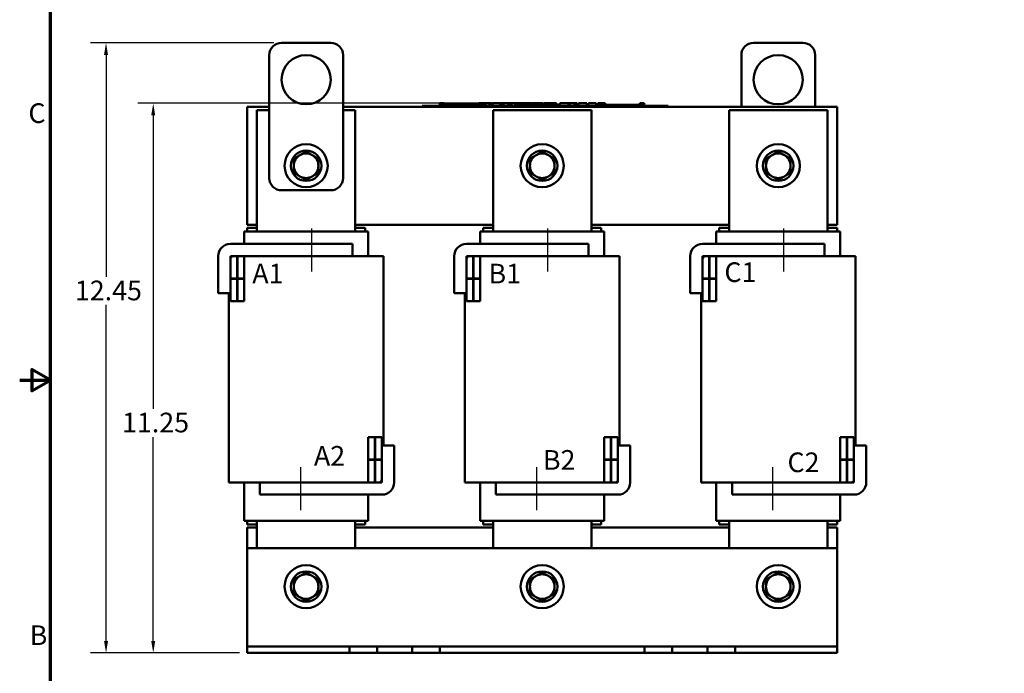
# Model space of a CAD drawing. Units: inches. Extents: x 1.2 to 53.8, y 0.5 to 41.9.
# Drawn here: x 1.2 to 21.3, y 15.3 to 28.6 of the extents above; entities that cross this region are included whole.
import ezdxf

# ---------------------------------------------------------------- set-up
doc = ezdxf.new("R2010")
doc.units = ezdxf.units.IN
doc.header["$LTSCALE"] = 2.5
doc.header["$MEASUREMENT"] = 0
for name, color, linetype, lineweight in [('Border (ANSI)', 7, 'Continuous', 70), ('Centerline (ANSI)', 7, 'Continuous', 25), ('Dimension (ANSI)', 7, 'Continuous', 25), ('Symbol (ANSI)', 7, 'Continuous', 25), ('Visible (ANSI)', 7, 'Continuous', 50)]:
    doc.layers.add(name, color=color, linetype=linetype, lineweight=lineweight)
doc.styles.add('Note Text (ANSI)', font='tahoma.ttf')
doc.dimstyles.new('Default (ANSI)', dxfattribs={"dimscale": 2.5, "dimtxt": 0.16, "dimasz": 0.098425, "dimexe": 0.125, "dimexo": 0.0625, "dimgap": 0.031496, "dimtad": 0, "dimtih": 1, "dimtoh": 1, "dimrnd": 1e-08, "dimzin": 4, "dimdsep": 46, "dimtxsty": 'Note Text (ANSI)', "dimcen": 0.09, "dimdle": 0.393701, "dimclrd": 256, "dimclre": 256, "dimclrt": 256, "dimadec": 0, "dimazin": 1, "dimtfac": 0.75, "dimtofl": 0, "dimtmove": 0, "dimatfit": 3, "dimfxl": 1, "dimtolj": 1, "dimtzin": 4, "dimlwd": -1, "dimlwe": -1, "dimarcsym": 0})

# ---------------------------------------------------------------- blocks, each defined once
blk = doc.blocks.new('Borders Default Border')
at = {"layer": 'Border (ANSI)', "flags": 128}
for points in [[(0.75, 0.5), (0.75, 16.5), (21.25, 16.5), (21.25, 0.5), (0.75, 0.5)], [(0.5, 8.5), (0.75, 8.5), (0.6, 8.5866), (0.6, 8.4134), (0.75, 8.5)]]:
    blk.add_lwpolyline(points, dxfattribs=at)
at = {"layer": 'Border (ANSI)', "char_height": 0.16, "attachment_point": 7, "style": 'Note Text (ANSI)'}
for s, insert in [('C', (0.571, 10.5421)), ('B', (0.5812, 6.295))]:
    blk.add_mtext(s, dxfattribs=dict(at, insert=insert))
blk = doc.blocks.new('*D9')
at = {"layer": 'Defpoints', "color": 0, "transparency": 16777216}
for p in [(3.006, 28.111), (6.575, 28.111), (5.875, 15.701)]:
    blk.add_point(p, dxfattribs=at)
at = {"layer": 'Dimension (ANSI)', "transparency": 16777216}
for p, q in [((6.419, 28.111), (2.693, 28.111)), ((3.006, 27.865), (3.006, 23.353)), ((3.006, 15.947), (3.006, 22.779)), ((5.719, 15.701), (2.693, 15.701))]:
    blk.add_line(p, q, dxfattribs=at)
for points in [[(2.965, 27.865), (3.047, 27.865), (3.006, 28.111)], [(2.965, 15.947), (3.047, 15.947), (3.006, 15.701)]]:
    blk.add_solid(points, dxfattribs=at)
at = {"layer": 'Dimension (ANSI)', "transparency": 16777216, "insert": (2.25, 23.274), "char_height": 0.4, "attachment_point": 1, "style": 'Note Text (ANSI)'}
blk.add_mtext('\\A1; \\fTahoma|b0|i0;12.45', dxfattribs=at)
blk = doc.blocks.new('*D10')
at = {"layer": 'Defpoints', "color": 0, "transparency": 16777216}
for p in [(3.965, 26.881), (12.236, 26.881), (5.875, 15.701)]:
    blk.add_point(p, dxfattribs=at)
at = {"layer": 'Dimension (ANSI)', "transparency": 16777216}
for p, q in [((12.079, 26.881), (3.652, 26.881)), ((3.965, 26.635), (3.965, 20.667)), ((3.965, 15.947), (3.965, 20.093)), ((5.719, 15.701), (3.652, 15.701))]:
    blk.add_line(p, q, dxfattribs=at)
for points in [[(3.924, 26.635), (4.006, 26.635), (3.965, 26.881)], [(3.924, 15.947), (4.006, 15.947), (3.965, 15.701)]]:
    blk.add_solid(points, dxfattribs=at)
at = {"layer": 'Dimension (ANSI)', "transparency": 16777216, "insert": (3.209, 20.588), "char_height": 0.4, "attachment_point": 1, "style": 'Note Text (ANSI)'}
blk.add_mtext('\\A1; \\fTahoma|b0|i0;11.25', dxfattribs=at)

msp = doc.modelspace()

# ---------------------------------------------------------------- linework, layer by layer
at = {"layer": 'Centerline (ANSI)', "linetype": 'Continuous'}
for p, q in [((7.185, 24.333), (7.185, 23.458)), ((11.985, 24.333), (11.985, 23.458)), ((16.785, 24.333), (16.785, 23.458)), ((6.965, 18.608), (6.965, 19.483)), ((11.765, 18.608), (11.765, 19.483)), ((16.565, 18.608), (16.565, 19.483))]:
    msp.add_line(p, q, dxfattribs=at)
at = {"layer": 'Visible (ANSI)'}
for p, q in [((6.575, 28.111), (7.575, 28.111)), ((17.175, 28.111), (16.175, 28.111)), ((6.325, 25.361), (6.325, 27.861)), ((7.825, 27.861), (7.825, 25.361)), ((15.925, 27.861), (15.925, 26.811)), ((17.425, 26.811), (17.425, 27.861)), ((9.434, 26.831), (9.524, 26.831)), ((9.434, 26.811), (9.434, 26.831)), ((14.344, 26.831), (9.524, 26.831)), ((9.795, 26.881), (9.795, 26.831)), ((9.795, 26.881), (9.803, 26.881)), ((9.803, 26.881), (9.803, 26.831)), ((9.803, 26.881), (9.808, 26.881)), ((9.808, 26.881), (9.808, 26.831)), ((9.808, 26.881), (9.831, 26.881)), ((9.809, 26.831), (9.809, 26.851)), ((9.997, 26.851), (9.809, 26.851)), ((9.831, 26.881), (9.831, 26.851)), ((9.831, 26.881), (9.837, 26.881)), ((9.837, 26.881), (9.845, 26.881)), ((9.837, 26.881), (9.837, 26.851)), ((9.845, 26.881), (9.845, 26.851)), ((9.854, 26.881), (9.883, 26.881)), ((9.854, 26.881), (9.854, 26.851)), ((9.883, 26.881), (9.883, 26.851)), ((10.122, 26.851), (9.997, 26.851)), ((9.997, 26.831), (9.997, 26.851)), ((10.247, 26.851), (10.122, 26.851)), ((10.122, 26.831), (10.122, 26.851)), ((10.372, 26.851), (10.247, 26.851)), ((10.247, 26.831), (10.247, 26.851)), ((10.496, 26.851), (10.372, 26.851)), ((10.372, 26.831), (10.372, 26.851)), ((10.585, 26.851), (10.496, 26.851)), ((10.496, 26.831), (10.496, 26.851)), ((10.585, 26.881), (10.593, 26.881)), ((10.585, 26.881), (10.585, 26.831)), ((10.593, 26.881), (10.599, 26.881)), ((10.593, 26.881), (10.593, 26.831)), ((10.599, 26.881), (10.622, 26.881)), ((10.599, 26.881), (10.599, 26.831)), ((10.622, 26.881), (10.627, 26.881)), ((10.622, 26.881), (10.622, 26.831)), ((10.627, 26.881), (10.635, 26.881)), ((10.627, 26.881), (10.627, 26.831)), ((10.635, 26.881), (10.635, 26.831)), ((10.639, 26.851), (10.635, 26.851)), ((10.639, 26.881), (10.676, 26.881)), ((10.639, 26.881), (10.639, 26.831)), ((10.676, 26.881), (10.676, 26.831)), ((10.676, 26.881), (10.685, 26.881)), ((10.684, 26.851), (10.676, 26.851)), ((10.684, 26.831), (10.684, 26.851)), ((10.685, 26.881), (10.723, 26.881)), ((10.685, 26.831), (10.685, 26.881)), ((10.723, 26.881), (10.802, 26.881)), ((10.723, 26.831), (10.723, 26.881)), ((10.802, 26.881), (10.846, 26.881)), ((10.802, 26.831), (10.802, 26.881)), ((10.846, 26.831), (10.846, 26.881)), ((10.865, 26.881), (11.022, 26.881)), ((10.865, 26.831), (10.865, 26.881)), ((11.022, 26.831), (11.022, 26.881)), ((11.031, 26.881), (11.065, 26.881)), ((11.031, 26.831), (11.031, 26.881)), ((11.065, 26.881), (11.088, 26.881)), ((11.065, 26.831), (11.065, 26.881)), ((11.088, 26.881), (11.183, 26.881)), ((11.088, 26.831), (11.088, 26.881)), ((11.183, 26.881), (11.206, 26.881)), ((11.183, 26.831), (11.183, 26.881)), ((11.206, 26.881), (11.241, 26.881)), ((11.206, 26.831), (11.206, 26.881)), ((11.241, 26.831), (11.241, 26.881)), ((11.25, 26.831), (11.25, 26.881)), ((11.25, 26.881), (11.282, 26.881)), ((11.282, 26.881), (11.327, 26.881)), ((11.327, 26.881), (11.344, 26.881)), ((11.327, 26.881), (11.327, 26.831)), ((11.344, 26.881), (11.362, 26.881)), ((11.348, 26.831), (11.348, 26.851)), ((11.536, 26.851), (11.348, 26.851)), ((11.362, 26.881), (11.368, 26.881)), ((11.368, 26.881), (11.368, 26.851)), ((11.368, 26.881), (11.379, 26.881)), ((11.379, 26.881), (11.408, 26.881)), ((11.379, 26.881), (11.379, 26.851)), ((11.408, 26.881), (11.408, 26.851)), ((11.408, 26.881), (11.44, 26.881)), ((11.44, 26.851), (11.44, 26.881)), ((11.445, 26.881), (11.529, 26.881)), ((11.445, 26.851), (11.445, 26.881)), ((11.529, 26.881), (11.563, 26.881)), ((11.529, 26.851), (11.529, 26.881)), ((11.661, 26.851), (11.536, 26.851)), ((11.536, 26.831), (11.536, 26.851)), ((11.563, 26.881), (11.646, 26.881)), ((11.563, 26.851), (11.563, 26.881)), ((11.646, 26.851), (11.646, 26.881)), ((11.658, 26.851), (11.658, 26.881)), ((11.658, 26.881), (11.687, 26.881)), ((11.786, 26.851), (11.661, 26.851)), ((11.661, 26.831), (11.661, 26.851)), ((11.687, 26.881), (11.768, 26.881)), ((11.768, 26.881), (11.849, 26.881)), ((11.911, 26.851), (11.786, 26.851)), ((11.786, 26.831), (11.786, 26.851)), ((11.849, 26.881), (11.879, 26.881)), ((11.879, 26.851), (11.879, 26.881)), ((12.035, 26.851), (11.911, 26.851)), ((11.911, 26.831), (11.911, 26.851)), ((11.915, 26.851), (11.915, 26.881)), ((11.915, 26.881), (11.948, 26.881)), ((11.948, 26.851), (11.948, 26.881)), ((11.948, 26.881), (11.986, 26.881)), ((11.986, 26.851), (11.986, 26.881)), ((11.986, 26.881), (12.065, 26.881)), ((12.084, 26.851), (12.035, 26.851)), ((12.035, 26.831), (12.035, 26.851)), ((12.065, 26.851), (12.065, 26.881)), ((12.065, 26.881), (12.084, 26.881)), ((12.084, 26.881), (12.101, 26.881)), ((12.084, 26.881), (12.084, 26.831)), ((12.101, 26.881), (12.119, 26.881)), ((12.119, 26.881), (12.125, 26.881)), ((12.125, 26.881), (12.125, 26.831)), ((12.131, 26.851), (12.125, 26.851)), ((12.131, 26.881), (12.168, 26.881)), ((12.131, 26.881), (12.131, 26.831)), ((12.168, 26.881), (12.168, 26.831)), ((12.223, 26.851), (12.168, 26.851)), ((12.223, 26.831), (12.223, 26.851)), ((12.236, 26.831), (12.236, 26.881)), ((12.236, 26.881), (12.413, 26.881)), ((12.413, 26.881), (12.436, 26.881)), ((12.413, 26.831), (12.413, 26.881)), ((12.436, 26.831), (12.436, 26.881)), ((12.436, 26.881), (12.532, 26.881)), ((12.532, 26.831), (12.532, 26.881)), ((12.532, 26.881), (12.554, 26.881)), ((12.554, 26.831), (12.554, 26.881)), ((12.554, 26.881), (12.589, 26.881)), ((12.589, 26.831), (12.589, 26.881)), ((12.613, 26.881), (12.685, 26.881)), ((12.613, 26.831), (12.613, 26.881)), ((12.685, 26.881), (12.757, 26.881)), ((12.757, 26.881), (12.783, 26.881)), ((12.783, 26.831), (12.783, 26.881)), ((12.816, 26.831), (12.816, 26.881)), ((12.816, 26.881), (12.972, 26.881)), ((12.972, 26.831), (12.972, 26.881)), ((13.008, 26.881), (13.023, 26.881)), ((13.008, 26.831), (13.008, 26.881)), ((13.023, 26.881), (13.03, 26.881)), ((13.023, 26.881), (13.023, 26.831)), ((13.023, 26.831), (13.023, 26.851)), ((13.211, 26.851), (13.023, 26.851)), ((13.03, 26.881), (13.05, 26.881)), ((13.05, 26.881), (13.06, 26.881)), ((13.06, 26.881), (13.06, 26.851)), ((13.06, 26.881), (13.068, 26.881)), ((13.068, 26.881), (13.068, 26.851)), ((13.068, 26.881), (13.079, 26.881)), ((13.079, 26.881), (13.108, 26.881)), ((13.079, 26.881), (13.079, 26.851)), ((13.108, 26.881), (13.108, 26.851)), ((13.108, 26.881), (13.153, 26.881)), ((13.153, 26.851), (13.153, 26.881)), ((13.336, 26.851), (13.211, 26.851)), ((13.211, 26.831), (13.211, 26.851)), ((13.461, 26.851), (13.336, 26.851)), ((13.336, 26.831), (13.336, 26.851)), ((13.586, 26.851), (13.461, 26.851)), ((13.461, 26.831), (13.461, 26.851)), ((13.71, 26.851), (13.586, 26.851)), ((13.586, 26.831), (13.586, 26.851)), ((13.86, 26.851), (13.71, 26.851)), ((13.71, 26.831), (13.71, 26.851)), ((13.86, 26.881), (13.868, 26.881)), ((13.86, 26.881), (13.86, 26.831)), ((13.868, 26.881), (13.887, 26.881)), ((13.887, 26.881), (13.898, 26.881)), ((13.898, 26.881), (13.898, 26.831)), ((13.898, 26.881), (13.906, 26.881)), ((13.906, 26.881), (13.906, 26.831)), ((13.912, 26.881), (13.949, 26.881)), ((13.912, 26.881), (13.912, 26.831)), ((13.949, 26.881), (13.949, 26.831)), ((14.344, 26.831), (14.434, 26.831)), ((14.434, 26.811), (14.434, 26.831)), ((5.875, 24.411), (5.875, 26.811)), ((5.875, 26.811), (6.325, 26.811)), ((6.325, 26.741), (6.075, 26.741)), ((6.075, 26.741), (6.075, 24.271)), ((7.825, 26.811), (17.875, 26.811)), ((8.075, 26.741), (7.825, 26.741)), ((8.075, 24.271), (8.075, 26.741)), ((14.344, 26.811), (9.524, 26.811)), ((12.875, 26.741), (10.875, 26.741)), ((10.875, 26.741), (10.875, 24.271)), ((12.875, 24.271), (12.875, 26.741)), ((17.675, 26.741), (15.675, 26.741)), ((15.675, 26.741), (15.675, 24.271)), ((17.675, 24.271), (17.675, 26.741)), ((17.875, 26.811), (17.875, 24.411)), ((7.575, 25.111), (6.575, 25.111)), ((5.844, 24.271), (5.815, 24.271)), ((5.815, 24.021), (5.815, 24.271)), ((5.844, 24.271), (6.044, 24.271)), ((6.075, 24.411), (5.875, 24.411)), ((5.875, 24.351), (5.875, 24.271)), ((6.075, 24.351), (5.875, 24.351)), ((6.075, 24.271), (6.044, 24.271)), ((6.075, 24.271), (8.075, 24.271)), ((10.875, 24.411), (8.075, 24.411)), ((8.275, 24.351), (8.075, 24.351)), ((8.107, 24.271), (8.075, 24.271)), ((8.107, 24.271), (8.307, 24.271)), ((8.275, 24.351), (8.275, 24.271)), ((8.335, 24.271), (8.307, 24.271)), ((8.335, 23.771), (8.335, 24.271)), ((10.644, 24.271), (10.615, 24.271)), ((10.615, 24.021), (10.615, 24.271)), ((10.644, 24.271), (10.844, 24.271)), ((10.675, 24.351), (10.675, 24.271)), ((10.875, 24.351), (10.675, 24.351)), ((10.875, 24.271), (10.844, 24.271)), ((10.875, 24.271), (12.875, 24.271)), ((15.675, 24.411), (12.875, 24.411)), ((13.075, 24.351), (12.875, 24.351)), ((12.907, 24.271), (12.875, 24.271)), ((12.907, 24.271), (13.107, 24.271)), ((13.075, 24.351), (13.075, 24.271)), ((13.135, 24.271), (13.107, 24.271)), ((13.135, 23.771), (13.135, 24.271)), ((15.444, 24.271), (15.415, 24.271)), ((15.415, 24.021), (15.415, 24.271)), ((15.444, 24.271), (15.644, 24.271)), ((15.475, 24.351), (15.475, 24.271)), ((15.675, 24.351), (15.475, 24.351)), ((15.675, 24.271), (15.644, 24.271)), ((15.675, 24.271), (17.675, 24.271)), ((17.875, 24.411), (17.675, 24.411)), ((17.875, 24.351), (17.675, 24.351)), ((17.707, 24.271), (17.675, 24.271)), ((17.707, 24.271), (17.907, 24.271)), ((17.875, 24.351), (17.875, 24.271)), ((17.935, 24.271), (17.907, 24.271)), ((17.935, 23.771), (17.935, 24.271)), ((5.535, 24.021), (8.015, 24.021)), ((8.015, 24.021), (8.015, 23.771)), ((10.335, 24.021), (12.815, 24.021)), ((12.815, 24.021), (12.815, 23.771)), ((15.135, 24.021), (17.615, 24.021)), ((17.615, 24.021), (17.615, 23.771)), ((5.285, 23.021), (5.285, 23.771)), ((5.67, 23.771), (5.535, 23.771)), ((5.535, 23.771), (5.535, 23.316)), ((5.535, 23.711), (5.535, 23.021)), ((8.015, 23.771), (5.595, 23.771)), ((5.67, 23.316), (5.67, 23.771)), ((5.815, 23.771), (5.68, 23.771)), ((5.68, 23.771), (5.68, 23.316)), ((5.815, 23.316), (5.815, 23.771)), ((8.015, 23.771), (8.075, 23.771)), ((8.272, 23.771), (8.075, 23.771)), ((8.272, 23.771), (8.472, 23.771)), ((8.645, 23.771), (8.472, 23.771)), ((8.645, 19.921), (8.645, 23.771)), ((10.085, 23.021), (10.085, 23.771)), ((10.47, 23.771), (10.335, 23.771)), ((10.335, 23.771), (10.335, 23.316)), ((10.335, 23.711), (10.335, 23.021)), ((12.815, 23.771), (10.395, 23.771)), ((10.47, 23.316), (10.47, 23.771)), ((10.615, 23.771), (10.48, 23.771)), ((10.48, 23.771), (10.48, 23.316)), ((10.615, 23.316), (10.615, 23.771)), ((12.815, 23.771), (12.875, 23.771)), ((13.072, 23.771), (12.875, 23.771)), ((13.072, 23.771), (13.272, 23.771)), ((13.445, 23.771), (13.272, 23.771)), ((13.445, 19.921), (13.445, 23.771)), ((14.885, 23.021), (14.885, 23.771)), ((15.27, 23.771), (15.135, 23.771)), ((15.135, 23.771), (15.135, 23.316)), ((15.135, 23.711), (15.135, 23.021)), ((17.615, 23.771), (15.195, 23.771)), ((15.27, 23.316), (15.27, 23.771)), ((15.415, 23.771), (15.28, 23.771)), ((15.28, 23.771), (15.28, 23.316)), ((15.415, 23.316), (15.415, 23.771)), ((17.615, 23.771), (17.675, 23.771)), ((17.872, 23.771), (17.675, 23.771)), ((17.872, 23.771), (18.072, 23.771)), ((18.245, 23.771), (18.072, 23.771)), ((18.245, 19.921), (18.245, 23.771)), ((5.535, 23.316), (5.67, 23.316)), ((5.535, 23.311), (5.535, 22.856)), ((5.67, 23.311), (5.535, 23.311)), ((5.67, 22.856), (5.67, 23.311)), ((5.68, 23.316), (5.815, 23.316)), ((5.68, 23.311), (5.68, 22.856)), ((5.815, 23.311), (5.68, 23.311)), ((5.815, 22.856), (5.815, 23.311)), ((10.335, 23.316), (10.47, 23.316)), ((10.335, 23.311), (10.335, 22.856)), ((10.47, 23.311), (10.335, 23.311)), ((10.47, 22.856), (10.47, 23.311)), ((10.48, 23.316), (10.615, 23.316)), ((10.48, 23.311), (10.48, 22.856)), ((10.615, 23.311), (10.48, 23.311)), ((10.615, 22.856), (10.615, 23.311)), ((15.135, 23.316), (15.27, 23.316)), ((15.135, 23.311), (15.135, 22.856)), ((15.27, 23.311), (15.135, 23.311)), ((15.27, 22.856), (15.27, 23.311)), ((15.28, 23.316), (15.415, 23.316)), ((15.28, 23.311), (15.28, 22.856)), ((15.415, 23.311), (15.28, 23.311)), ((15.415, 22.856), (15.415, 23.311)), ((5.535, 23.021), (5.285, 23.021)), ((5.505, 19.171), (5.505, 23.021)), ((5.535, 22.856), (5.67, 22.856)), ((5.68, 22.856), (5.815, 22.856)), ((10.335, 23.021), (10.085, 23.021)), ((10.305, 19.171), (10.305, 23.021)), ((10.335, 22.856), (10.47, 22.856)), ((10.48, 22.856), (10.615, 22.856)), ((15.135, 23.021), (14.885, 23.021)), ((15.105, 19.171), (15.105, 23.021)), ((15.135, 22.856), (15.27, 22.856)), ((15.28, 22.856), (15.415, 22.856)), ((8.47, 20.091), (8.335, 20.091)), ((8.335, 20.091), (8.335, 19.636)), ((8.47, 19.636), (8.47, 20.091)), ((8.615, 20.091), (8.48, 20.091)), ((8.48, 20.091), (8.48, 19.636)), ((8.615, 19.636), (8.615, 20.091)), ((13.27, 20.091), (13.135, 20.091)), ((13.135, 20.091), (13.135, 19.636)), ((13.27, 19.636), (13.27, 20.091)), ((13.415, 20.091), (13.28, 20.091)), ((13.28, 20.091), (13.28, 19.636)), ((13.415, 19.636), (13.415, 20.091)), ((18.07, 20.091), (17.935, 20.091)), ((17.935, 20.091), (17.935, 19.636)), ((18.07, 19.636), (18.07, 20.091)), ((18.215, 20.091), (18.08, 20.091)), ((18.08, 20.091), (18.08, 19.636)), ((18.215, 19.636), (18.215, 20.091)), ((8.615, 19.921), (8.865, 19.921)), ((8.615, 19.231), (8.615, 19.921)), ((8.865, 19.921), (8.865, 19.171)), ((13.415, 19.921), (13.665, 19.921)), ((13.415, 19.231), (13.415, 19.921)), ((13.665, 19.921), (13.665, 19.171)), ((18.215, 19.921), (18.465, 19.921)), ((18.215, 19.231), (18.215, 19.921)), ((18.465, 19.921), (18.465, 19.171)), ((8.335, 19.636), (8.47, 19.636)), ((8.47, 19.631), (8.335, 19.631)), ((8.335, 19.631), (8.335, 19.171)), ((8.47, 19.171), (8.47, 19.631)), ((8.48, 19.636), (8.615, 19.636)), ((8.48, 19.631), (8.48, 19.171)), ((8.615, 19.631), (8.48, 19.631)), ((8.615, 19.171), (8.615, 19.631)), ((13.135, 19.636), (13.27, 19.636)), ((13.27, 19.631), (13.135, 19.631)), ((13.135, 19.631), (13.135, 19.171)), ((13.27, 19.171), (13.27, 19.631)), ((13.28, 19.636), (13.415, 19.636)), ((13.28, 19.631), (13.28, 19.171)), ((13.415, 19.631), (13.28, 19.631)), ((13.415, 19.171), (13.415, 19.631)), ((17.935, 19.636), (18.07, 19.636)), ((18.07, 19.631), (17.935, 19.631)), ((17.935, 19.631), (17.935, 19.171)), ((18.07, 19.171), (18.07, 19.631)), ((18.08, 19.636), (18.215, 19.636)), ((18.08, 19.631), (18.08, 19.171)), ((18.215, 19.631), (18.08, 19.631)), ((18.215, 19.171), (18.215, 19.631)), ((5.679, 19.171), (5.505, 19.171)), ((5.679, 19.171), (5.879, 19.171)), ((5.815, 18.391), (5.815, 19.171)), ((6.075, 19.171), (5.879, 19.171)), ((6.075, 19.171), (6.135, 19.171)), ((6.135, 19.171), (8.555, 19.171)), ((6.135, 18.921), (6.135, 19.171)), ((8.335, 19.171), (8.47, 19.171)), ((8.48, 19.171), (8.615, 19.171)), ((10.479, 19.171), (10.305, 19.171)), ((10.479, 19.171), (10.679, 19.171)), ((10.615, 18.391), (10.615, 19.171)), ((10.875, 19.171), (10.679, 19.171)), ((10.875, 19.171), (10.935, 19.171)), ((10.935, 19.171), (13.355, 19.171)), ((10.935, 18.921), (10.935, 19.171)), ((13.135, 19.171), (13.27, 19.171)), ((13.28, 19.171), (13.415, 19.171)), ((15.279, 19.171), (15.105, 19.171)), ((15.279, 19.171), (15.479, 19.171)), ((15.415, 18.391), (15.415, 19.171)), ((15.675, 19.171), (15.479, 19.171)), ((15.675, 19.171), (15.735, 19.171)), ((15.735, 19.171), (18.155, 19.171)), ((15.735, 18.921), (15.735, 19.171)), ((17.935, 19.171), (18.07, 19.171)), ((18.08, 19.171), (18.215, 19.171)), ((8.615, 18.921), (6.135, 18.921)), ((8.335, 18.391), (8.335, 18.921)), ((13.415, 18.921), (10.935, 18.921)), ((13.135, 18.391), (13.135, 18.921)), ((18.215, 18.921), (15.735, 18.921)), ((17.935, 18.391), (17.935, 18.921)), ((5.844, 18.391), (5.815, 18.391)), ((5.844, 18.391), (6.044, 18.391)), ((5.875, 18.391), (5.875, 18.311)), ((6.075, 18.311), (5.875, 18.311)), ((5.875, 17.831), (5.875, 18.251)), ((5.875, 18.251), (6.075, 18.251)), ((6.075, 18.391), (6.044, 18.391)), ((6.075, 18.391), (6.075, 17.831)), ((6.075, 18.391), (8.075, 18.391)), ((8.075, 17.831), (8.075, 18.391)), ((8.107, 18.391), (8.075, 18.391)), ((8.275, 18.311), (8.075, 18.311)), ((8.075, 18.251), (10.875, 18.251)), ((8.107, 18.391), (8.307, 18.391)), ((8.275, 18.391), (8.275, 18.311)), ((8.335, 18.391), (8.307, 18.391)), ((10.644, 18.391), (10.615, 18.391)), ((10.644, 18.391), (10.844, 18.391)), ((10.675, 18.391), (10.675, 18.311)), ((10.875, 18.311), (10.675, 18.311)), ((10.875, 18.391), (10.844, 18.391)), ((10.875, 18.391), (10.875, 17.831)), ((10.875, 18.391), (12.875, 18.391)), ((12.875, 17.831), (12.875, 18.391)), ((12.907, 18.391), (12.875, 18.391)), ((13.075, 18.311), (12.875, 18.311)), ((12.875, 18.251), (15.675, 18.251)), ((12.907, 18.391), (13.107, 18.391)), ((13.075, 18.391), (13.075, 18.311)), ((13.135, 18.391), (13.107, 18.391)), ((15.444, 18.391), (15.415, 18.391)), ((15.444, 18.391), (15.644, 18.391)), ((15.475, 18.391), (15.475, 18.311)), ((15.675, 18.311), (15.475, 18.311)), ((15.675, 18.391), (15.644, 18.391)), ((15.675, 18.391), (15.675, 17.831)), ((15.675, 18.391), (17.675, 18.391)), ((17.675, 17.831), (17.675, 18.391)), ((17.707, 18.391), (17.675, 18.391)), ((17.875, 18.311), (17.675, 18.311)), ((17.675, 18.251), (17.875, 18.251)), ((17.707, 18.391), (17.907, 18.391)), ((17.875, 18.391), (17.875, 18.311)), ((17.875, 18.251), (17.875, 17.831)), ((17.935, 18.391), (17.907, 18.391)), ((5.875, 15.97), (5.875, 17.831)), ((5.875, 17.831), (17.875, 17.831)), ((17.875, 17.831), (17.875, 15.97)), ((5.875, 15.835), (5.875, 15.97)), ((7.954, 15.835), (5.875, 15.835)), ((5.875, 15.701), (5.875, 15.835)), ((8.516, 15.835), (7.954, 15.835)), ((7.954, 15.701), (7.954, 15.835)), ((9.234, 15.835), (8.516, 15.835)), ((8.516, 15.701), (8.516, 15.835)), ((9.515, 15.835), (9.234, 15.835)), ((9.234, 15.701), (9.234, 15.835)), ((9.796, 15.835), (9.515, 15.835)), ((13.954, 15.835), (9.796, 15.835)), ((9.796, 15.701), (9.796, 15.835)), ((14.235, 15.835), (13.954, 15.835)), ((13.954, 15.701), (13.954, 15.835)), ((14.516, 15.835), (14.235, 15.835)), ((15.234, 15.835), (14.516, 15.835)), ((14.516, 15.701), (14.516, 15.835)), ((15.796, 15.835), (15.234, 15.835)), ((15.234, 15.701), (15.234, 15.835)), ((17.875, 15.835), (15.796, 15.835)), ((15.796, 15.701), (15.796, 15.835)), ((17.875, 15.97), (17.875, 15.835)), ((17.875, 15.701), (17.875, 15.835)), ((7.954, 15.701), (5.875, 15.701)), ((8.516, 15.701), (7.954, 15.701)), ((9.234, 15.701), (8.516, 15.701)), ((9.515, 15.701), (9.234, 15.701)), ((9.796, 15.701), (9.515, 15.701)), ((13.954, 15.701), (9.796, 15.701)), ((14.235, 15.701), (13.954, 15.701)), ((14.516, 15.701), (14.235, 15.701)), ((15.234, 15.701), (14.516, 15.701)), ((15.796, 15.701), (15.234, 15.701)), ((17.875, 15.701), (15.796, 15.701))]:
    msp.add_line(p, q, dxfattribs=at)
for centre, radius in [((7.075, 27.361), 0.5), ((16.675, 27.361), 0.5), ((7.075, 25.611), 0.438), ((11.875, 25.611), 0.438), ((16.675, 25.611), 0.438), ((7.075, 25.611), 0.31), ((11.875, 25.611), 0.31), ((16.675, 25.611), 0.31), ((7.075, 17.051), 0.438), ((11.875, 17.051), 0.438), ((16.675, 17.051), 0.438), ((7.075, 17.051), 0.31), ((11.875, 17.051), 0.31), ((16.675, 17.051), 0.31)]:
    msp.add_circle(centre, radius, dxfattribs=at)
for centre, radius, start, end in [((6.575, 27.861), 0.25, 90, 180), ((7.575, 27.861), 0.25, 0, 90), ((16.175, 27.861), 0.25, 90, 180), ((17.175, 27.861), 0.25, 0, 90), ((7.075, 25.611), 0.25, 60, 120), ((11.875, 25.611), 0.25, 60, 120), ((16.675, 25.611), 0.25, 60, 120), ((7.075, 25.611), 0.25, 120, 180), ((7.075, 25.611), 0.25, 0, 60), ((11.875, 25.611), 0.25, 120, 180), ((11.875, 25.611), 0.25, 0, 60), ((16.675, 25.611), 0.25, 120, 180), ((16.675, 25.611), 0.25, 0, 60), ((7.075, 25.611), 0.25, 180, 240), ((7.075, 25.611), 0.25, 300, 0), ((11.875, 25.611), 0.25, 180, 240), ((11.875, 25.611), 0.25, 300, 0), ((16.675, 25.611), 0.25, 180, 240), ((16.675, 25.611), 0.25, 300, 0), ((6.575, 25.361), 0.25, 180, 270), ((7.075, 25.611), 0.25, 240, 300), ((7.575, 25.361), 0.25, 270, 0), ((11.875, 25.611), 0.25, 240, 300), ((16.675, 25.611), 0.25, 240, 300), ((5.535, 23.771), 0.25, 90, 180), ((10.335, 23.771), 0.25, 90, 180), ((15.135, 23.771), 0.25, 90, 180), ((5.595, 23.711), 0.06, 90, 180), ((10.395, 23.711), 0.06, 90, 180), ((15.195, 23.711), 0.06, 90, 180), ((8.555, 19.231), 0.06, 270, 0), ((13.355, 19.231), 0.06, 270, 0), ((18.155, 19.231), 0.06, 270, 0), ((8.615, 19.171), 0.25, 270, 0), ((13.415, 19.171), 0.25, 270, 0), ((18.215, 19.171), 0.25, 270, 0), ((7.075, 17.051), 0.25, 120, 180), ((7.075, 17.051), 0.25, 60, 120), ((7.075, 17.051), 0.25, 0, 60), ((11.875, 17.051), 0.25, 120, 180), ((11.875, 17.051), 0.25, 60, 120), ((11.875, 17.051), 0.25, 0, 60), ((16.675, 17.051), 0.25, 120, 180), ((16.675, 17.051), 0.25, 60, 120), ((16.675, 17.051), 0.25, 0, 60), ((7.075, 17.051), 0.25, 180, 240), ((7.075, 17.051), 0.25, 300, 0), ((11.875, 17.051), 0.25, 180, 240), ((11.875, 17.051), 0.25, 300, 0), ((16.675, 17.051), 0.25, 180, 240), ((16.675, 17.051), 0.25, 300, 0), ((7.075, 17.051), 0.25, 240, 300), ((11.875, 17.051), 0.25, 240, 300), ((16.675, 17.051), 0.25, 240, 300)]:
    msp.add_arc(centre, radius, start, end, dxfattribs=at)
for points, weights in [([(7.075, 25.899), (7.008, 25.861), (6.95, 25.827)], [1.70791955648, 1.84002759393, 1.84002759393]), ([(7.2, 25.827), (7.142, 25.861), (7.075, 25.899)], [1.84002759393, 1.84002759393, 1.70791955648]), ([(11.875, 25.899), (11.808, 25.861), (11.75, 25.827)], [1.70791955648, 1.84002759393, 1.84002759393]), ([(12, 25.827), (11.942, 25.861), (11.875, 25.899)], [1.84002759393, 1.84002759393, 1.70791955648]), ([(16.675, 25.899), (16.608, 25.861), (16.55, 25.827)], [1.70791955648, 1.84002759393, 1.84002759393]), ([(16.8, 25.827), (16.742, 25.861), (16.675, 25.899)], [1.84002759393, 1.84002759393, 1.70791955648]), ([(6.95, 25.827), (6.892, 25.794), (6.825, 25.755)], [1.84002759393, 1.84002759393, 1.70791955648]), ([(6.825, 25.755), (6.825, 25.678), (6.825, 25.611)], [1.70791955648, 1.84002759393, 1.84002759393]), ([(7.325, 25.755), (7.258, 25.794), (7.2, 25.827)], [1.70791955648, 1.84002759393, 1.84002759393]), ([(7.325, 25.611), (7.325, 25.678), (7.325, 25.755)], [1.84002759393, 1.84002759393, 1.70791955648]), ([(11.75, 25.827), (11.692, 25.794), (11.625, 25.755)], [1.84002759393, 1.84002759393, 1.70791955648]), ([(11.625, 25.755), (11.625, 25.678), (11.625, 25.611)], [1.70791955648, 1.84002759393, 1.84002759393]), ([(12.125, 25.755), (12.058, 25.794), (12, 25.827)], [1.70791955648, 1.84002759393, 1.84002759393]), ([(12.125, 25.611), (12.125, 25.678), (12.125, 25.755)], [1.84002759393, 1.84002759393, 1.70791955648]), ([(16.55, 25.827), (16.492, 25.794), (16.425, 25.755)], [1.84002759393, 1.84002759393, 1.70791955648]), ([(16.425, 25.755), (16.425, 25.678), (16.425, 25.611)], [1.70791955648, 1.84002759393, 1.84002759393]), ([(16.925, 25.755), (16.858, 25.794), (16.8, 25.827)], [1.70791955648, 1.84002759393, 1.84002759393]), ([(16.925, 25.611), (16.925, 25.678), (16.925, 25.755)], [1.84002759393, 1.84002759393, 1.70791955648]), ([(6.825, 25.611), (6.825, 25.544), (6.825, 25.466)], [1.84002759393, 1.84002759393, 1.70791955648]), ([(6.825, 25.466), (6.892, 25.428), (6.95, 25.394)], [1.70791955648, 1.84002759393, 1.84002759393]), ([(7.2, 25.394), (7.258, 25.428), (7.325, 25.466)], [1.84002759393, 1.84002759393, 1.70791955648]), ([(7.325, 25.466), (7.325, 25.544), (7.325, 25.611)], [1.70791955648, 1.84002759393, 1.84002759393]), ([(11.625, 25.611), (11.625, 25.544), (11.625, 25.466)], [1.84002759393, 1.84002759393, 1.70791955648]), ([(11.625, 25.466), (11.692, 25.428), (11.75, 25.394)], [1.70791955648, 1.84002759393, 1.84002759393]), ([(12, 25.394), (12.058, 25.428), (12.125, 25.466)], [1.84002759393, 1.84002759393, 1.70791955648]), ([(12.125, 25.466), (12.125, 25.544), (12.125, 25.611)], [1.70791955648, 1.84002759393, 1.84002759393]), ([(16.425, 25.611), (16.425, 25.544), (16.425, 25.466)], [1.84002759393, 1.84002759393, 1.70791955648]), ([(16.425, 25.466), (16.492, 25.428), (16.55, 25.394)], [1.70791955648, 1.84002759393, 1.84002759393]), ([(16.8, 25.394), (16.858, 25.428), (16.925, 25.466)], [1.84002759393, 1.84002759393, 1.70791955648]), ([(16.925, 25.466), (16.925, 25.544), (16.925, 25.611)], [1.70791955648, 1.84002759393, 1.84002759393]), ([(6.95, 25.394), (7.008, 25.361), (7.075, 25.322)], [1.84002759393, 1.84002759393, 1.70791955648]), ([(7.075, 25.322), (7.142, 25.361), (7.2, 25.394)], [1.70791955648, 1.84002759393, 1.84002759393]), ([(11.75, 25.394), (11.808, 25.361), (11.875, 25.322)], [1.84002759393, 1.84002759393, 1.70791955648]), ([(11.875, 25.322), (11.942, 25.361), (12, 25.394)], [1.70791955648, 1.84002759393, 1.84002759393]), ([(16.55, 25.394), (16.608, 25.361), (16.675, 25.322)], [1.84002759393, 1.84002759393, 1.70791955648]), ([(16.675, 25.322), (16.742, 25.361), (16.8, 25.394)], [1.70791955648, 1.84002759393, 1.84002759393]), ([(6.95, 17.267), (6.892, 17.234), (6.825, 17.195)], [1.84002759393, 1.84002759393, 1.70791955648]), ([(7.075, 17.339), (7.008, 17.301), (6.95, 17.267)], [1.70791955648, 1.84002759393, 1.84002759393]), ([(7.2, 17.267), (7.142, 17.301), (7.075, 17.339)], [1.84002759393, 1.84002759393, 1.70791955648]), ([(7.325, 17.195), (7.258, 17.234), (7.2, 17.267)], [1.70791955648, 1.84002759393, 1.84002759393]), ([(11.75, 17.267), (11.692, 17.234), (11.625, 17.195)], [1.84002759393, 1.84002759393, 1.70791955648]), ([(11.875, 17.339), (11.808, 17.301), (11.75, 17.267)], [1.70791955648, 1.84002759393, 1.84002759393]), ([(12, 17.267), (11.942, 17.301), (11.875, 17.339)], [1.84002759393, 1.84002759393, 1.70791955648]), ([(12.125, 17.195), (12.058, 17.234), (12, 17.267)], [1.70791955648, 1.84002759393, 1.84002759393]), ([(16.55, 17.267), (16.492, 17.234), (16.425, 17.195)], [1.84002759393, 1.84002759393, 1.70791955648]), ([(16.675, 17.339), (16.608, 17.301), (16.55, 17.267)], [1.70791955648, 1.84002759393, 1.84002759393]), ([(16.8, 17.267), (16.742, 17.301), (16.675, 17.339)], [1.84002759393, 1.84002759393, 1.70791955648]), ([(16.925, 17.195), (16.858, 17.234), (16.8, 17.267)], [1.70791955648, 1.84002759393, 1.84002759393]), ([(6.825, 17.195), (6.825, 17.118), (6.825, 17.051)], [1.70791955648, 1.84002759393, 1.84002759393]), ([(6.825, 17.051), (6.825, 16.984), (6.825, 16.906)], [1.84002759393, 1.84002759393, 1.70791955648]), ([(7.325, 17.051), (7.325, 17.118), (7.325, 17.195)], [1.84002759393, 1.84002759393, 1.70791955648]), ([(7.325, 16.906), (7.325, 16.984), (7.325, 17.051)], [1.70791955648, 1.84002759393, 1.84002759393]), ([(11.625, 17.195), (11.625, 17.118), (11.625, 17.051)], [1.70791955648, 1.84002759393, 1.84002759393]), ([(11.625, 17.051), (11.625, 16.984), (11.625, 16.906)], [1.84002759393, 1.84002759393, 1.70791955648]), ([(12.125, 17.051), (12.125, 17.118), (12.125, 17.195)], [1.84002759393, 1.84002759393, 1.70791955648]), ([(12.125, 16.906), (12.125, 16.984), (12.125, 17.051)], [1.70791955648, 1.84002759393, 1.84002759393]), ([(16.425, 17.195), (16.425, 17.118), (16.425, 17.051)], [1.70791955648, 1.84002759393, 1.84002759393]), ([(16.425, 17.051), (16.425, 16.984), (16.425, 16.906)], [1.84002759393, 1.84002759393, 1.70791955648]), ([(16.925, 17.051), (16.925, 17.118), (16.925, 17.195)], [1.84002759393, 1.84002759393, 1.70791955648]), ([(16.925, 16.906), (16.925, 16.984), (16.925, 17.051)], [1.70791955648, 1.84002759393, 1.84002759393]), ([(6.825, 16.906), (6.892, 16.868), (6.95, 16.834)], [1.70791955648, 1.84002759393, 1.84002759393]), ([(6.95, 16.834), (7.008, 16.801), (7.075, 16.762)], [1.84002759393, 1.84002759393, 1.70791955648]), ([(7.075, 16.762), (7.142, 16.801), (7.2, 16.834)], [1.70791955648, 1.84002759393, 1.84002759393]), ([(7.2, 16.834), (7.258, 16.868), (7.325, 16.906)], [1.84002759393, 1.84002759393, 1.70791955648]), ([(11.625, 16.906), (11.692, 16.868), (11.75, 16.834)], [1.70791955648, 1.84002759393, 1.84002759393]), ([(11.75, 16.834), (11.808, 16.801), (11.875, 16.762)], [1.84002759393, 1.84002759393, 1.70791955648]), ([(11.875, 16.762), (11.942, 16.801), (12, 16.834)], [1.70791955648, 1.84002759393, 1.84002759393]), ([(12, 16.834), (12.058, 16.868), (12.125, 16.906)], [1.84002759393, 1.84002759393, 1.70791955648]), ([(16.425, 16.906), (16.492, 16.868), (16.55, 16.834)], [1.70791955648, 1.84002759393, 1.84002759393]), ([(16.55, 16.834), (16.608, 16.801), (16.675, 16.762)], [1.84002759393, 1.84002759393, 1.70791955648]), ([(16.675, 16.762), (16.742, 16.801), (16.8, 16.834)], [1.70791955648, 1.84002759393, 1.84002759393]), ([(16.8, 16.834), (16.858, 16.868), (16.925, 16.906)], [1.84002759393, 1.84002759393, 1.70791955648])]:
    msp.add_rational_spline(points, weights, degree=2, dxfattribs=at)

# ---------------------------------------------------------------- block references
at = {"xscale": 2.5, "yscale": 2.5, "zscale": 2.5}
msp.add_blockref('Borders Default Border', (0, 0), dxfattribs=at)

# ---------------------------------------------------------------- texts
at = {"layer": 'Symbol (ANSI)', "char_height": 0.4, "attachment_point": 1, "style": 'Note Text (ANSI)'}
for s, insert, width in [('C1', (15.58, 23.646), 0.63047), ('A1', (5.98, 23.618), 0.63015), ('B1', (10.784, 23.617), 0.62431), ('A2', (7.234, 19.911), 0.63015), ('B2', (11.89, 19.827), 0.62431), ('C2', (16.863, 19.779), 0.63047)]:
    msp.add_mtext(s, dxfattribs=dict(at, insert=insert, width=width))

# ---------------------------------------------------------------- dimensions: what is measured, and where the dimension line sits
at = {"layer": 'Dimension (ANSI)'}
for base, p2, text, picture, middle in [((3.006, 28.111), (6.575, 28.111), ' \\fTahoma|b0|i0;12.45', '*D9', (3.006, 23.066)), ((3.965, 26.881), (12.236, 26.881), ' \\fTahoma|b0|i0;11.25', '*D10', (3.965, 20.38))]:
    dim = msp.add_linear_dim(base=base, p1=(5.875, 15.701), p2=p2, angle=90, text=text, dimstyle='Default (ANSI)', override={"dimgap": 0.031496, "dimdec": 2, "dimtol": 0, "dimlim": 0, "dimtp": 0, "dimtm": 0, "dimtdec": 2, "dimatfit": 1}, dxfattribs=at)
    dim.commit()
    dim.dimension.update_dxf_attribs({"geometry": picture, "text_midpoint": middle, "dimtype": 160})

doc.saveas('drawing.dxf')
